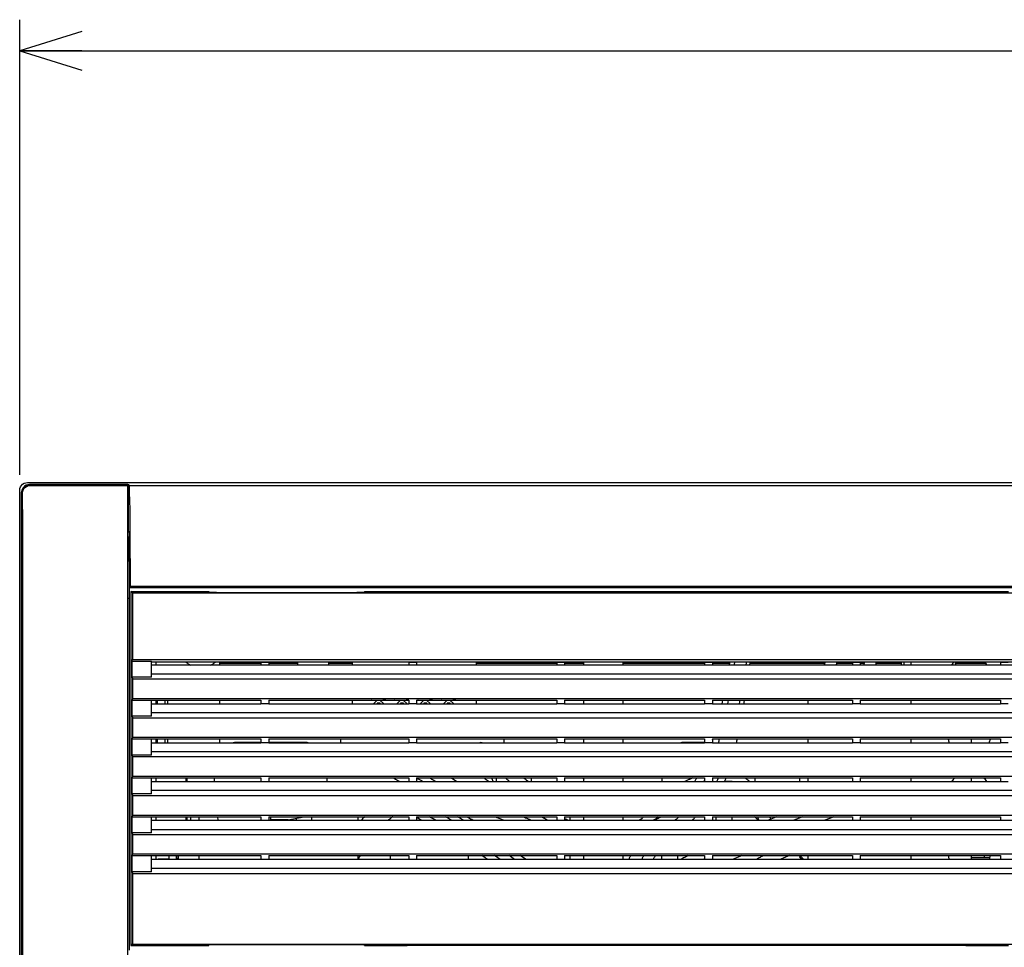
# Model space of a CAD drawing. Extents: x 79 to 337, y 63 to 244.
# Drawn here: x 80 to 111, y 92 to 122 of the extents above; entities that cross this region are included whole.
import ezdxf

# ---------------------------------------------------------------- set-up
doc = ezdxf.new("R2010")
doc.units = 0
doc.header["$LTSCALE"] = 23.1
doc.layers.get('0').update_dxf_attribs({"linetype": 'CONTINUOUS'})
doc.layers.add('1_ALL_DRAFT_DIMS', color=7, linetype='CONTINUOUS')
doc.layers.add('7_ALL_FEATURES', color=7, linetype='CONTINUOUS')

# ---------------------------------------------------------------- blocks, each defined once
blk = doc.blocks.new('_OPEN')
at = {"color": 0, "linetype": 'BYBLOCK'}
for p, q in [((0, 0), (-1, 0.3125)), ((-1, -0.3125), (0, 0)), ((-1, 0), (0, 0))]:
    blk.add_line(p, q, dxfattribs=at)

msp = doc.modelspace()

# ---------------------------------------------------------------- linework, layer by layer
at = {"color": 250, "linetype": 'CONTINUOUS'}
for p, q in [((79.662565, 107.194427), (79.681052, 107.247261)), ((79.681052, 107.247261), (79.710829, 107.294652)), ((79.710829, 107.294652), (79.750404, 107.334227)), ((79.732243, 107.152338), (79.767745, 107.222017)), ((79.773667, 107.231814), (79.74389, 107.184423)), ((79.750404, 107.334227), (79.797795, 107.364004)), ((79.767745, 107.222017), (79.823039, 107.277311)), ((79.813243, 107.271389), (79.773667, 107.231814)), ((79.781588, 107.175311), (79.821833, 107.227192)), ((79.797795, 107.364004), (79.850629, 107.382491)), ((79.860634, 107.301166), (79.813243, 107.271389)), ((79.821833, 107.227192), (79.873491, 107.266311)), ((79.823039, 107.277311), (79.892719, 107.312813)), ((79.850629, 107.382491), (79.90626, 107.388758)), ((79.913468, 107.319653), (79.860634, 107.301166)), ((79.873491, 107.266311), (79.932912, 107.290569)), ((79.892719, 107.312813), (79.969971, 107.325048)), ((79.90626, 107.388758), (185.656336, 107.388758)), ((79.969098, 107.32592), (79.913468, 107.319653)), ((79.932912, 107.290569), (79.996237, 107.298781)), ((79.969098, 107.32592), (83.156298, 107.32592)), ((83.131298, 107.325048), (79.969971, 107.325048)), ((79.996237, 107.298781), (83.131298, 107.298781)), ((83.131298, 78.567476), (83.131298, 107.325048)), ((83.156298, 105.825692), (83.156298, 107.32592)), ((83.183437, 107.298781), (83.156298, 107.32592)), ((83.183437, 107.298781), (182.379158, 107.298781)), ((83.184006, 107.29386), (83.183437, 107.298781)), ((83.184533, 107.280582), (83.184006, 107.29386)), ((83.184981, 107.259872), (83.184533, 107.280582)), ((83.185319, 107.233172), (83.184981, 107.259872)), ((83.188153, 106.932344), (83.185319, 107.233172)), ((79.656298, 107.138797), (79.662565, 107.194427)), ((79.656298, 74.392638), (79.656298, 107.138797)), ((79.725404, 107.131589), (79.719136, 107.075958)), ((79.719136, 78.814971), (79.719136, 107.075958)), ((79.720009, 107.075086), (79.732243, 107.152338)), ((79.720009, 78.817591), (79.720009, 107.075086)), ((79.74389, 107.184423), (79.725404, 107.131589)), ((79.747464, 107.04763), (79.756035, 107.113965)), ((79.74911, 106.872972), (79.747464, 107.04763)), ((79.756035, 107.113965), (79.781588, 107.175311)), ((83.188153, 106.932344), (83.192676, 106.391733)), ((79.754638, 106.188373), (79.74911, 106.872972)), ((83.192676, 106.391733), (83.196274, 105.828793)), ((79.758682, 105.464116), (79.754638, 106.188373)), ((83.131298, 105.825692), (83.156298, 105.825692)), ((83.131298, 105.809494), (83.172496, 105.809494)), ((83.131298, 105.644735), (83.176522, 105.644735)), ((83.172496, 105.809494), (83.156298, 105.825692)), ((83.172496, 105.809494), (83.173365, 105.803594)), ((83.173365, 105.803594), (83.174196, 105.787872)), ((83.174196, 105.787872), (83.174956, 105.762963)), ((83.174956, 105.762963), (83.175614, 105.72987)), ((83.175614, 105.72987), (83.176143, 105.689925)), ((83.176143, 105.689925), (83.176522, 105.644735)), ((83.18665, 104.044111), (83.176522, 105.644735)), ((83.196274, 105.828793), (83.198914, 105.248701)), ((79.761128, 104.716693), (79.758682, 105.464116)), ((83.198914, 105.248701), (83.200572, 104.656792)), ((79.761939, 103.963758), (79.761128, 104.716693)), ((83.200572, 104.656792), (83.201232, 104.058693)), ((83.18665, 104.044111), (83.201232, 104.058693)), ((83.201232, 104.058693), (182.361364, 104.058693)), ((79.761939, 83.677442), (79.761939, 103.963758)), ((83.187717, 103.668643), (83.185341, 104.044111)), ((83.185525, 104.015068), (182.406298, 104.015068)), ((83.231298, 103.888758), (83.231298, 102.263758)), ((83.274499, 103.845557), (83.231298, 103.888758)), ((83.231298, 103.888758), (85.731298, 103.888758)), ((83.274499, 103.845557), (83.274499, 101.701258)), ((83.274499, 103.845557), (144.613097, 103.845557)), ((85.731298, 103.888758), (85.731298, 103.86083)), ((85.739818, 103.859701), (85.731298, 103.86083)), ((85.764796, 103.858648), (85.739818, 103.859701)), ((85.804529, 103.857745), (85.764796, 103.858648)), ((85.856306, 103.857051), (85.804529, 103.857745)), ((85.916599, 103.856615), (85.856306, 103.857051)), ((85.981298, 103.856467), (85.916599, 103.856615)), ((85.981298, 103.856467), (90.481298, 103.856467)), ((90.545997, 103.856615), (90.481298, 103.856467)), ((90.606289, 103.857051), (90.545997, 103.856615)), ((90.658067, 103.857745), (90.606289, 103.857051)), ((90.697799, 103.858648), (90.658067, 103.857745)), ((90.722778, 103.859701), (90.697799, 103.858648)), ((90.731298, 103.86083), (90.722778, 103.859701)), ((90.731298, 103.888758), (90.731298, 103.86083)), ((90.731298, 103.888758), (92.106298, 103.888758)), ((92.106298, 103.888758), (92.106298, 103.886577)), ((92.106298, 103.886577), (110.043798, 103.886577)), ((110.043798, 103.888758), (110.043798, 103.886577)), ((110.043798, 103.888758), (111.418798, 103.888758)), ((83.131298, 103.668643), (83.187717, 103.668643)), ((83.187717, 92.35603), (83.187717, 103.668643)), ((83.23348, 102.263758), (83.231298, 102.263758)), ((83.23348, 94.138758), (83.23348, 102.263758)), ((83.264026, 101.648765), (83.274499, 101.701258)), ((83.264026, 101.128752), (83.264026, 101.648765)), ((83.264026, 101.648765), (83.889026, 101.648765)), ((83.274499, 101.701258), (144.613097, 101.701258)), ((83.889026, 101.128752), (83.889026, 101.648765)), ((83.889026, 101.626893), (143.99857, 101.626893)), ((83.889026, 101.525129), (143.99857, 101.525129)), ((84.031298, 101.626893), (84.031298, 101.525129)), ((86.081298, 101.525129), (86.081298, 101.626893)), ((86.081298, 101.588758), (87.406298, 101.588758)), ((87.406298, 101.626893), (87.406298, 101.525129)), ((87.406298, 101.616992), (87.656298, 101.616992)), ((87.656298, 101.626893), (87.656298, 101.525129)), ((87.656298, 101.588758), (88.581298, 101.588758)), ((88.581298, 101.626893), (88.581298, 101.525129)), ((89.581298, 101.525129), (89.581298, 101.626893)), ((89.581298, 101.588758), (90.331298, 101.588758)), ((90.331298, 101.626893), (90.331298, 101.525129)), ((92.156298, 101.626893), (92.156298, 101.525129)), ((92.156298, 101.616992), (92.406298, 101.616992)), ((92.406298, 101.626893), (92.406298, 101.525129)), ((94.331298, 101.525129), (94.331298, 101.626893)), ((94.331298, 101.588758), (96.906298, 101.588758)), ((96.906298, 101.626893), (96.906298, 101.525129)), ((96.906298, 101.616992), (97.156298, 101.616992)), ((97.156298, 101.626893), (97.156298, 101.525129)), ((97.156298, 101.588758), (97.781298, 101.588758)), ((97.781298, 101.525129), (97.781298, 101.626893)), ((99.031298, 101.626893), (99.031298, 101.525129)), ((99.031298, 101.588758), (101.656298, 101.588758)), ((101.656298, 101.626893), (101.656298, 101.525129)), ((101.656298, 101.616992), (101.906298, 101.616992)), ((101.906298, 101.626893), (101.906298, 101.525129)), ((101.906298, 101.588758), (102.464661, 101.588758)), ((102.453517, 101.52481), (102.471299, 101.626776)), ((102.611405, 101.524979), (102.628359, 101.626851)), ((102.991576, 101.525194), (103.008639, 101.626965)), ((103.109409, 101.52515), (103.120236, 101.593172)), ((103.11977, 101.588758), (105.512072, 101.588758)), ((103.120236, 101.593172), (103.125708, 101.62713)), ((105.50621, 101.559177), (105.499922, 101.52517)), ((105.512721, 101.5931), (105.50621, 101.559177)), ((105.519444, 101.626938), (105.512721, 101.5931)), ((105.889365, 101.559028), (105.882601, 101.525114)), ((105.896354, 101.592956), (105.889365, 101.559028)), ((105.895556, 101.588758), (106.406298, 101.588758)), ((105.903557, 101.626893), (105.896354, 101.592956)), ((106.406298, 101.626893), (106.406298, 101.525129)), ((106.406298, 101.616992), (106.656298, 101.616992)), ((106.656298, 101.626893), (106.656298, 101.525129)), ((106.656298, 101.588758), (106.777654, 101.588758)), ((106.77844, 101.601592), (106.773514, 101.525184)), ((106.780128, 101.627001), (106.77844, 101.601592)), ((107.156183, 101.626888), (107.149499, 101.525122)), ((107.153704, 101.588758), (107.981298, 101.588758)), ((107.981298, 101.525129), (107.981298, 101.626893)), ((108.048826, 101.626972), (108.050806, 101.576081)), ((108.050806, 101.576081), (108.052612, 101.525145)), ((108.281298, 101.626893), (108.281298, 101.525129)), ((109.697986, 101.626928), (109.703411, 101.586256)), ((109.702616, 101.588758), (110.666804, 101.588758)), ((109.703411, 101.586256), (109.708556, 101.545542)), ((109.708556, 101.545542), (109.711023, 101.52517)), ((111.156298, 101.626893), (111.156298, 101.525129)), ((111.156298, 101.616992), (111.406298, 101.616992)), ((83.889026, 101.242487), (143.99857, 101.242487)), ((83.264026, 101.128752), (83.274499, 101.076258)), ((83.889026, 101.128752), (83.264026, 101.128752)), ((83.274499, 101.076258), (83.274499, 100.451258)), ((83.274499, 101.076258), (144.613097, 101.076258)), ((83.274499, 100.451258), (83.264026, 100.398765)), ((83.264026, 99.878752), (83.264026, 100.398765)), ((83.264026, 100.398765), (83.889026, 100.398765)), ((83.274499, 100.451258), (144.613097, 100.451258)), ((83.88859, 100.396578), (87.406298, 100.396578)), ((83.889026, 99.878752), (83.889026, 100.398765)), ((83.889026, 100.275129), (87.406298, 100.275129)), ((84.031298, 100.396578), (84.031298, 100.275129)), ((84.081298, 100.275129), (84.081298, 100.396578)), ((84.331298, 100.275129), (84.331298, 100.396578)), ((84.406298, 100.396578), (84.406298, 100.275129)), ((86.081298, 100.275129), (86.081298, 100.396578)), ((87.406298, 100.396578), (87.406298, 100.275129)), ((87.406298, 100.28503), (87.656298, 100.28503)), ((87.656298, 100.396578), (87.656298, 100.275129)), ((87.656298, 100.396578), (92.156298, 100.396578)), ((87.656298, 100.275129), (92.156298, 100.275129)), ((90.331298, 100.396578), (90.331298, 100.275129)), ((92.156298, 100.396578), (92.156298, 100.275129)), ((92.156298, 100.28503), (92.406298, 100.28503)), ((92.406298, 100.396578), (92.406298, 100.275129)), ((92.406298, 100.396578), (96.906298, 100.396578)), ((92.406298, 100.275129), (96.906298, 100.275129)), ((94.331298, 100.275129), (94.331298, 100.396578)), ((96.906298, 100.396578), (96.906298, 100.275129)), ((96.906298, 100.28503), (97.156298, 100.28503)), ((97.156298, 100.396578), (97.156298, 100.275129)), ((97.156298, 100.396578), (101.656298, 100.396578)), ((97.156298, 100.275129), (101.656298, 100.275129)), ((97.781298, 100.275129), (97.781298, 100.396578)), ((99.031298, 100.396578), (99.031298, 100.275129)), ((101.656298, 100.396578), (101.656298, 100.275129)), ((101.656298, 100.28503), (101.906298, 100.28503)), ((101.906298, 100.396578), (101.906298, 100.275129)), ((101.906298, 100.396578), (106.406298, 100.396578)), ((101.906298, 100.275129), (106.406298, 100.275129)), ((102.215532, 100.274636), (102.228809, 100.335281)), ((102.228809, 100.335281), (102.241888, 100.396135)), ((102.397999, 100.274475), (102.409503, 100.33517)), ((102.409503, 100.33517), (102.420855, 100.396118)), ((102.779683, 100.274639), (102.790994, 100.335487)), ((102.790994, 100.335487), (102.802154, 100.396521)), ((102.921625, 100.274695), (102.927966, 100.315237)), ((102.927966, 100.315237), (102.94052, 100.396511)), ((104.968798, 100.396578), (104.968798, 100.275129)), ((106.406298, 100.396578), (106.406298, 100.275129)), ((106.406298, 100.28503), (106.656298, 100.28503)), ((106.656298, 100.396578), (106.656298, 100.275129)), ((106.656298, 100.396578), (111.156298, 100.396578)), ((106.656298, 100.275129), (111.156298, 100.275129)), ((108.281298, 100.396578), (108.281298, 100.275129)), ((111.156298, 100.396578), (111.156298, 100.275129)), ((111.156298, 100.28503), (111.406298, 100.28503)), ((143.99857, 99.992487), (83.889026, 99.992487)), ((83.264026, 99.878752), (83.274499, 99.826258)), ((83.889026, 99.878752), (83.264026, 99.878752)), ((83.274499, 99.826258), (83.274499, 99.201258)), ((83.274499, 99.826258), (144.613097, 99.826258)), ((83.274499, 99.201258), (83.264026, 99.148765)), ((83.264026, 98.628752), (83.264026, 99.148765)), ((83.264026, 99.148765), (83.889026, 99.148765)), ((83.274499, 99.201258), (144.613097, 99.201258)), ((83.88859, 99.146578), (87.406298, 99.146578)), ((83.889026, 98.628752), (83.889026, 99.148765)), ((83.889026, 99.025129), (87.406298, 99.025129)), ((84.031298, 99.146578), (84.031298, 99.025129)), ((84.081298, 99.025129), (84.081298, 99.146578)), ((84.331298, 99.025129), (84.331298, 99.146578)), ((84.406298, 99.146578), (84.406298, 99.025129)), ((86.081298, 99.025129), (86.081298, 99.146578)), ((87.406298, 99.038758), (86.656298, 99.038758)), ((87.406298, 99.146578), (87.406298, 99.025129)), ((87.406298, 99.03503), (87.656298, 99.03503)), ((87.656298, 99.146578), (87.656298, 99.025129)), ((87.656298, 99.146578), (92.156298, 99.146578)), ((88.781298, 99.038758), (87.656298, 99.038758)), ((87.656298, 99.025129), (92.156298, 99.025129)), ((89.968798, 99.025129), (89.968798, 99.146578)), ((92.156298, 99.146578), (92.156298, 99.025129)), ((92.156298, 99.03503), (92.406298, 99.03503)), ((92.406298, 99.146578), (92.406298, 99.025129)), ((92.406298, 99.146578), (96.906298, 99.146578)), ((92.406298, 99.025129), (96.906298, 99.025129)), ((95.218798, 99.025129), (95.218798, 99.146578)), ((96.906298, 99.146578), (96.906298, 99.025129)), ((96.906298, 99.03503), (97.156298, 99.03503)), ((97.156298, 99.146578), (97.156298, 99.025129)), ((97.156298, 99.146578), (101.656298, 99.146578)), ((97.156298, 99.025129), (101.656298, 99.025129)), ((97.781298, 99.025129), (97.781298, 99.146578)), ((99.031298, 99.146578), (99.031298, 99.025129)), ((101.656298, 99.038758), (101.031298, 99.038758)), ((101.656298, 99.146578), (101.656298, 99.025129)), ((101.656298, 99.03503), (101.906298, 99.03503)), ((101.906298, 99.146578), (101.906298, 99.025129)), ((101.906298, 99.146578), (106.406298, 99.146578)), ((101.906298, 99.025129), (106.406298, 99.025129)), ((101.906806, 99.129339), (101.911853, 99.144811)), ((102.101026, 99.025026), (102.109936, 99.055366)), ((102.109936, 99.055366), (102.11875, 99.085723)), ((102.11875, 99.085723), (102.127472, 99.1161)), ((102.127472, 99.1161), (102.136101, 99.146497)), ((102.681005, 99.024918), (102.688221, 99.055247)), ((102.688221, 99.055247), (102.695359, 99.085598)), ((102.695359, 99.085598), (102.702419, 99.115973)), ((102.702419, 99.115973), (102.709402, 99.146373)), ((104.968798, 99.146578), (104.968798, 99.025129)), ((106.406298, 99.146578), (106.406298, 99.025129)), ((106.406298, 99.03503), (106.656298, 99.03503)), ((106.656298, 99.146578), (106.656298, 99.025129)), ((106.656298, 99.146578), (111.156298, 99.146578)), ((106.656298, 99.025129), (111.156298, 99.025129)), ((108.281298, 99.146578), (108.281298, 99.025129)), ((110.218798, 99.146578), (110.218798, 99.025129)), ((111.156298, 99.146578), (111.156298, 99.025129)), ((111.156298, 99.03503), (111.406298, 99.03503)), ((83.889026, 98.742487), (143.99857, 98.742487)), ((83.264026, 98.628752), (83.274499, 98.576258)), ((83.889026, 98.628752), (83.264026, 98.628752)), ((83.274499, 98.576258), (83.274499, 97.951258)), ((144.613097, 98.576258), (83.274499, 98.576258)), ((83.274499, 97.951258), (83.264026, 97.898765)), ((83.264026, 97.378752), (83.264026, 97.898765)), ((83.264026, 97.898765), (83.889026, 97.898765)), ((83.274499, 97.951258), (144.613097, 97.951258)), ((83.88859, 97.896578), (87.406298, 97.896578)), ((83.889026, 97.378752), (83.889026, 97.898765)), ((83.889026, 97.775129), (87.406298, 97.775129)), ((84.031298, 97.896578), (84.031298, 97.775129)), ((85.006298, 97.775129), (85.006298, 97.896578)), ((85.031298, 97.775129), (85.031298, 97.896578)), ((85.906298, 97.896578), (85.906298, 97.775129)), ((87.406298, 97.896578), (87.406298, 97.775129)), ((87.406298, 97.78503), (87.656298, 97.78503)), ((87.656298, 97.896578), (87.656298, 97.775129)), ((87.656298, 97.896578), (92.156298, 97.896578)), ((87.656298, 97.775129), (92.156298, 97.775129)), ((89.531298, 97.775129), (89.531298, 97.896578)), ((91.658976, 97.896626), (91.73125, 97.853384)), ((91.73125, 97.853384), (91.823017, 97.798943)), ((91.742241, 97.775247), (91.749412, 97.777579)), ((91.749412, 97.777579), (91.756631, 97.77987)), ((91.756631, 97.77987), (91.763897, 97.782121)), ((91.763897, 97.782121), (91.771207, 97.784334)), ((91.771207, 97.784334), (91.77856, 97.78651)), ((91.77856, 97.78651), (91.785955, 97.788651)), ((91.785955, 97.788651), (91.793389, 97.790758)), ((91.793389, 97.790758), (91.80086, 97.792834)), ((91.80086, 97.792834), (91.808368, 97.794878)), ((91.808368, 97.794878), (91.81591, 97.796894)), ((91.81591, 97.796894), (91.823484, 97.798883)), ((91.823017, 97.798943), (91.863254, 97.775237)), ((92.156298, 97.896578), (92.156298, 97.775129)), ((92.156298, 97.78503), (92.406298, 97.78503)), ((92.405371, 97.895289), (92.458375, 97.865322)), ((92.406298, 97.896578), (92.406298, 97.775129)), ((92.406298, 97.896578), (96.906298, 97.896578)), ((92.406298, 97.775129), (96.906298, 97.775129)), ((92.458375, 97.865322), (92.538575, 97.820283)), ((92.538575, 97.820283), (92.619587, 97.775159)), ((92.839322, 97.896618), (92.89435, 97.859639)), ((92.89435, 97.859639), (92.937817, 97.830624)), ((92.937817, 97.830624), (93.021512, 97.775228)), ((93.524963, 97.896647), (93.572962, 97.866355)), ((93.572962, 97.866355), (93.621347, 97.836004)), ((93.621347, 97.836004), (93.670113, 97.805603)), ((93.670113, 97.805603), (93.719252, 97.775156)), ((94.572388, 97.896586), (94.611455, 97.86634)), ((94.611455, 97.86634), (94.670669, 97.820835)), ((94.670669, 97.820835), (94.730605, 97.775185)), ((94.956298, 97.896578), (94.956298, 97.775129)), ((95.250047, 97.896674), (95.266144, 97.883255)), ((95.266144, 97.883255), (95.298589, 97.856352)), ((95.298589, 97.856352), (95.331369, 97.829365)), ((95.331369, 97.829365), (95.364482, 97.802298)), ((95.364482, 97.802298), (95.397926, 97.775155)), ((95.849084, 97.896607), (95.888471, 97.866304)), ((95.888471, 97.866304), (95.928239, 97.835954)), ((95.928239, 97.835954), (95.968381, 97.805565)), ((95.968381, 97.805565), (96.008892, 97.775145)), ((96.906298, 97.896578), (96.906298, 97.775129)), ((96.906298, 97.78503), (97.156298, 97.78503)), ((97.156298, 97.896578), (97.156298, 97.775129)), ((97.156298, 97.896578), (101.656298, 97.896578)), ((97.156298, 97.775129), (101.656298, 97.775129)), ((97.738944, 97.896654), (97.743767, 97.891267)), ((97.743767, 97.891267), (97.748565, 97.885851)), ((97.748565, 97.885851), (97.753337, 97.880408)), ((97.753337, 97.880408), (97.758085, 97.874935)), ((97.758085, 97.874935), (97.762808, 97.869434)), ((97.762808, 97.869434), (97.767505, 97.863905)), ((97.767505, 97.863905), (97.772177, 97.858347)), ((97.772177, 97.858347), (97.776824, 97.852761)), ((97.776824, 97.852761), (97.781445, 97.847146)), ((97.781298, 97.775129), (97.781298, 97.896578)), ((99.031298, 97.896578), (99.031298, 97.775129)), ((100.281298, 97.896578), (100.281298, 97.775129)), ((101.036826, 97.786519), (101.015345, 97.775357)), ((101.058384, 97.797498), (101.036826, 97.786519)), ((101.080019, 97.808293), (101.058384, 97.797498)), ((101.101729, 97.818902), (101.080019, 97.808293)), ((101.123516, 97.829324), (101.101729, 97.818902)), ((101.145377, 97.839558), (101.123516, 97.829324)), ((101.167313, 97.849601), (101.145377, 97.839558)), ((101.189323, 97.859454), (101.167313, 97.849601)), ((101.211407, 97.869113), (101.189323, 97.859454)), ((101.233564, 97.878579), (101.211407, 97.869113)), ((101.255794, 97.887848), (101.233564, 97.878579)), ((101.278096, 97.89692), (101.255794, 97.887848)), ((101.332705, 97.775009), (101.342335, 97.792196)), ((101.342335, 97.792196), (101.351902, 97.809437)), ((101.351902, 97.809437), (101.361407, 97.82673)), ((101.361407, 97.82673), (101.37085, 97.844075)), ((101.37085, 97.844075), (101.380231, 97.861469)), ((101.380231, 97.861469), (101.389552, 97.878912)), ((101.389552, 97.878912), (101.398812, 97.896403)), ((101.633787, 97.778381), (101.636539, 97.784184)), ((101.636539, 97.784184), (101.656735, 97.82726)), ((101.656298, 97.896578), (101.656298, 97.775129)), ((101.656298, 97.78503), (101.906298, 97.78503)), ((101.906298, 97.896578), (101.906298, 97.775129)), ((101.906298, 97.896578), (106.406298, 97.896578)), ((101.906298, 97.775129), (106.406298, 97.775129)), ((102.045296, 97.775119), (102.055977, 97.799381)), ((102.055977, 97.799381), (102.066557, 97.823658)), ((102.066557, 97.823658), (102.077039, 97.847946)), ((102.077039, 97.847946), (102.087424, 97.872243)), ((102.087424, 97.872243), (102.097713, 97.896547)), ((102.298133, 97.77518), (102.306203, 97.79644)), ((102.315993, 97.781702), (102.299937, 97.781081)), ((102.306203, 97.79644), (102.324065, 97.844059)), ((102.332073, 97.782192), (102.315993, 97.781702)), ((102.324065, 97.844059), (102.333825, 97.870409)), ((102.348174, 97.782549), (102.332073, 97.782192)), ((102.333825, 97.870409), (102.34349, 97.896738)), ((102.364295, 97.782769), (102.348174, 97.782549)), ((102.380436, 97.782851), (102.364295, 97.782769)), ((102.396596, 97.78279), (102.380436, 97.782851)), ((102.412772, 97.782585), (102.396596, 97.78279)), ((102.428965, 97.782233), (102.412772, 97.782585)), ((102.445173, 97.781731), (102.428965, 97.782233)), ((102.461394, 97.781076), (102.445173, 97.781731)), ((102.477628, 97.780265), (102.461394, 97.781076)), ((102.493874, 97.779297), (102.477628, 97.780265)), ((102.51013, 97.778167), (102.493874, 97.779297)), ((102.526395, 97.776873), (102.51013, 97.778167)), ((102.542668, 97.775414), (102.526395, 97.776873)), ((102.952107, 97.893448), (102.946831, 97.896852)), ((102.957369, 97.890007), (102.952107, 97.893448)), ((102.962618, 97.88653), (102.957369, 97.890007)), ((102.967853, 97.883018), (102.962618, 97.88653)), ((102.973075, 97.879469), (102.967853, 97.883018)), ((102.978282, 97.875885), (102.973075, 97.879469)), ((102.983475, 97.872263), (102.978282, 97.875885)), ((102.988654, 97.868606), (102.983475, 97.872263)), ((103.000107, 97.860406), (102.988654, 97.868606)), ((103.011476, 97.852148), (103.000107, 97.860406)), ((103.022762, 97.843832), (103.011476, 97.852148)), ((103.033966, 97.835459), (103.022762, 97.843832)), ((103.045089, 97.82703), (103.033966, 97.835459)), ((103.05613, 97.818546), (103.045089, 97.82703)), ((103.067092, 97.810007), (103.05613, 97.818546)), ((103.077975, 97.801414), (103.067092, 97.810007)), ((103.08878, 97.792767), (103.077975, 97.801414)), ((103.099506, 97.784069), (103.08878, 97.792767)), ((103.110156, 97.775318), (103.099506, 97.784069)), ((103.281298, 97.775129), (103.281298, 97.896578)), ((104.718798, 97.775129), (104.718798, 97.896578)), ((104.968798, 97.896578), (104.968798, 97.775129)), ((106.406298, 97.896578), (106.406298, 97.775129)), ((106.406298, 97.78503), (106.656298, 97.78503)), ((106.656298, 97.896578), (106.656298, 97.775129)), ((106.656298, 97.896578), (111.156298, 97.896578)), ((106.656298, 97.775129), (111.156298, 97.775129)), ((108.281298, 97.896578), (108.281298, 97.775129)), ((110.218798, 97.896578), (110.218798, 97.775129)), ((111.156298, 97.896578), (111.156298, 97.775129)), ((111.156298, 97.78503), (111.406298, 97.78503)), ((143.99857, 97.492487), (83.889026, 97.492487)), ((83.264026, 97.378752), (83.274499, 97.326258)), ((83.889026, 97.378752), (83.264026, 97.378752)), ((83.274499, 97.326258), (83.274499, 96.701258)), ((83.274499, 97.326258), (144.613097, 97.326258)), ((83.274499, 96.701258), (83.264026, 96.648765)), ((83.264026, 96.128752), (83.264026, 96.648765)), ((83.264026, 96.648765), (83.889026, 96.648765)), ((83.274499, 96.701258), (144.613097, 96.701258)), ((83.88859, 96.646578), (87.406298, 96.646578)), ((83.889026, 96.128752), (83.889026, 96.648765)), ((83.889026, 96.53503), (143.99857, 96.53503)), ((84.031298, 96.646578), (84.031298, 96.53503)), ((84.031298, 96.538758), (85.406298, 96.538758)), ((85.006298, 96.538758), (85.006298, 96.646578)), ((85.031298, 96.538758), (85.031298, 96.646578)), ((85.156298, 96.538758), (85.156298, 96.646578)), ((85.406298, 96.646578), (85.406298, 96.538758)), ((86.026658, 96.53503), (86.022763, 96.646578)), ((87.406298, 96.646578), (87.406298, 96.53503)), ((87.656298, 96.646578), (87.656298, 96.53503)), ((87.656298, 96.646578), (92.156298, 96.646578)), ((87.723437, 96.53503), (87.727333, 96.646578)), ((88.281298, 96.543613), (87.723737, 96.543613)), ((88.031298, 96.53503), (88.031298, 96.543613)), ((88.281298, 96.543613), (88.781298, 96.641671)), ((88.531298, 96.592642), (88.531298, 96.53503)), ((88.781298, 96.641671), (88.781298, 96.646578)), ((89.031298, 96.646578), (89.031298, 96.53503)), ((90.531298, 96.53503), (90.531298, 96.646578)), ((92.156298, 96.646578), (92.156298, 96.53503)), ((92.43989, 96.600546), (92.406127, 96.618155)), ((92.406298, 96.646578), (92.406298, 96.53503)), ((92.406298, 96.646578), (96.906298, 96.646578)), ((92.52961, 96.553343), (92.43989, 96.600546)), ((92.563127, 96.53556), (92.52961, 96.553343)), ((92.876084, 96.615229), (92.818217, 96.646698)), ((92.934047, 96.583479), (92.876084, 96.615229)), ((92.992106, 96.551454), (92.934047, 96.583479)), ((93.021171, 96.53534), (92.992106, 96.551454)), ((93.399302, 96.610157), (93.33443, 96.647038)), ((93.464269, 96.572976), (93.399302, 96.610157)), ((93.529332, 96.535501), (93.464269, 96.572976)), ((93.780389, 96.610109), (93.716713, 96.647036)), ((93.844156, 96.57291), (93.780389, 96.610109)), ((93.908015, 96.535442), (93.844156, 96.57291)), ((94.001942, 96.646352), (94.03644, 96.63025)), ((94.03644, 96.63025), (94.105616, 96.598196)), ((94.105616, 96.598196), (94.140294, 96.582247)), ((94.140294, 96.582247), (94.175031, 96.566353)), ((94.175031, 96.566353), (94.209827, 96.550515)), ((94.209827, 96.550515), (94.244681, 96.534735)), ((94.933398, 96.646219), (94.977991, 96.628063)), ((94.955513, 96.646342), (94.973359, 96.637261)), ((94.973359, 96.637261), (94.991229, 96.628198)), ((94.977991, 96.628063), (95.02265, 96.610054)), ((94.991229, 96.628198), (95.044978, 96.601114)), ((95.02265, 96.610054), (95.073144, 96.589907)), ((95.073144, 96.589907), (95.1295, 96.567692)), ((95.1295, 96.567692), (95.185956, 96.545731)), ((95.185956, 96.545731), (95.21422, 96.534847)), ((95.831584, 96.646225), (95.86956, 96.62982)), ((95.86956, 96.62982), (95.907606, 96.61356)), ((95.907606, 96.61356), (95.945723, 96.597448)), ((95.945723, 96.597448), (95.983909, 96.581487)), ((95.983909, 96.581487), (96.022163, 96.565682)), ((96.022163, 96.565682), (96.060485, 96.550035)), ((96.060485, 96.550035), (96.098873, 96.53455)), ((96.423974, 96.646229), (96.453053, 96.629981)), ((96.453053, 96.629981), (96.482198, 96.61383)), ((96.482198, 96.61383), (96.511409, 96.597779)), ((96.511409, 96.597779), (96.540685, 96.581831)), ((96.540685, 96.581831), (96.570027, 96.565987)), ((96.570027, 96.565987), (96.599434, 96.550251)), ((96.599434, 96.550251), (96.628905, 96.534625)), ((96.906298, 96.646578), (96.906298, 96.53503)), ((97.156159, 96.59722), (97.180509, 96.584971)), ((97.156298, 96.646578), (97.156298, 96.53503)), ((97.156298, 96.646578), (101.656298, 96.646578)), ((97.180509, 96.584971), (97.214679, 96.568016)), ((97.214679, 96.568016), (97.248992, 96.551268)), ((97.248992, 96.551268), (97.283448, 96.534733)), ((97.331298, 96.646578), (97.331298, 96.53503)), ((97.781298, 96.53503), (97.781298, 96.646578)), ((99.031298, 96.646578), (99.031298, 96.53503)), ((99.630451, 96.57788), (99.557736, 96.53503)), ((99.608534, 96.551179), (99.59571, 96.535072)), ((99.62142, 96.567229), (99.608534, 96.551179)), ((99.634371, 96.583224), (99.62142, 96.567229)), ((99.647385, 96.599167), (99.634371, 96.583224)), ((99.660465, 96.615058), (99.647385, 96.599167)), ((99.67361, 96.630899), (99.660465, 96.615058)), ((99.686821, 96.646691), (99.67361, 96.630899)), ((99.978497, 96.534924), (99.996553, 96.540526)), ((99.996553, 96.540526), (100.014533, 96.546301)), ((100.014533, 96.546301), (100.032437, 96.552252)), ((100.032437, 96.552252), (100.050264, 96.558378)), ((100.050264, 96.558378), (100.068012, 96.564682)), ((100.068012, 96.564682), (100.085681, 96.571165)), ((100.100033, 96.594244), (100.075511, 96.567931)), ((100.085681, 96.571165), (100.103269, 96.577827)), ((100.124785, 96.620466), (100.100033, 96.594244)), ((100.103269, 96.577827), (100.120777, 96.584671)), ((100.120777, 96.584671), (100.138201, 96.591697)), ((100.149771, 96.646605), (100.124785, 96.620466)), ((100.138201, 96.591697), (100.155543, 96.598907)), ((100.155543, 96.598907), (100.172801, 96.606301)), ((100.172801, 96.606301), (100.189973, 96.613882)), ((100.189973, 96.613882), (100.207059, 96.621651)), ((100.207059, 96.621651), (100.224057, 96.629608)), ((100.224057, 96.629608), (100.240967, 96.637756)), ((100.240967, 96.637756), (100.257789, 96.646095)), ((100.693688, 96.534351), (100.706728, 96.544043)), ((100.706728, 96.544043), (100.719694, 96.553836)), ((100.719694, 96.553836), (100.732587, 96.56373)), ((100.732587, 96.56373), (100.745406, 96.573723)), ((100.745406, 96.573723), (100.758151, 96.583814)), ((100.758151, 96.583814), (100.770825, 96.594004)), ((100.770825, 96.594004), (100.783425, 96.604292)), ((100.783425, 96.604292), (100.795954, 96.614676)), ((100.795954, 96.614676), (100.808411, 96.625156)), ((100.808411, 96.625156), (100.820796, 96.635732)), ((100.820796, 96.635732), (100.83311, 96.646402)), ((101.25803, 96.534604), (101.269594, 96.546752)), ((101.269594, 96.546752), (101.281086, 96.558964)), ((101.281086, 96.558964), (101.292508, 96.571239)), ((101.292508, 96.571239), (101.303859, 96.583577)), ((101.303859, 96.583577), (101.315141, 96.595976)), ((101.315141, 96.595976), (101.326353, 96.608436)), ((101.326353, 96.608436), (101.337495, 96.620956)), ((101.337495, 96.620956), (101.348569, 96.633536)), ((101.348569, 96.633536), (101.359574, 96.646174)), ((101.656298, 96.646578), (101.656298, 96.53503)), ((101.906298, 96.646578), (101.906298, 96.53503)), ((101.906298, 96.646578), (106.406298, 96.646578)), ((102.031298, 96.53503), (102.031298, 96.646578)), ((102.531298, 96.646578), (102.531298, 96.53503)), ((103.277456, 96.628477), (103.254799, 96.646855)), ((103.300113, 96.61), (103.277456, 96.628477)), ((103.345414, 96.572772), (103.300113, 96.61)), ((103.39068, 96.535219), (103.345414, 96.572772)), ((103.361832, 96.632822), (103.356356, 96.6466)), ((103.367227, 96.619), (103.361832, 96.632822)), ((103.372543, 96.605136), (103.367227, 96.619)), ((103.377782, 96.591229), (103.372543, 96.605136)), ((103.382945, 96.577279), (103.377782, 96.591229)), ((103.388033, 96.563287), (103.382945, 96.577279)), ((103.393049, 96.549254), (103.388033, 96.563287)), ((103.397994, 96.535179), (103.393049, 96.549254)), ((103.913541, 96.628197), (103.702994, 96.535101)), ((103.764987, 96.620957), (103.756267, 96.646559)), ((103.773479, 96.595368), (103.764987, 96.620957)), ((103.781751, 96.569792), (103.773479, 96.595368)), ((103.955458, 96.64668), (103.913541, 96.628197)), ((104.691399, 96.603575), (104.524845, 96.53512)), ((104.796977, 96.646744), (104.691399, 96.603575)), ((105.661971, 96.590848), (105.522007, 96.535046)), ((105.802344, 96.646569), (105.661971, 96.590848)), ((106.406298, 96.646578), (106.406298, 96.53503)), ((106.656298, 96.646578), (106.656298, 96.53503)), ((106.656298, 96.646578), (111.156298, 96.646578)), ((108.281298, 96.646578), (108.281298, 96.53503)), ((111.156298, 96.646578), (111.156298, 96.53503)), ((83.889026, 96.242487), (143.99857, 96.242487)), ((83.264026, 96.128752), (83.274499, 96.076258)), ((83.889026, 96.128752), (83.264026, 96.128752)), ((83.274499, 96.076258), (83.274499, 95.451258)), ((83.274499, 96.076258), (144.613097, 96.076258)), ((83.274499, 95.451258), (83.264026, 95.398765)), ((83.264026, 94.878752), (83.264026, 95.398765)), ((83.264026, 95.398765), (83.889026, 95.398765)), ((83.274499, 95.451258), (144.613097, 95.451258)), ((83.88859, 95.396578), (87.406298, 95.396578)), ((83.889026, 94.878752), (83.889026, 95.398765)), ((83.889026, 95.28503), (143.99857, 95.28503)), ((84.031298, 95.396578), (84.031298, 95.28503)), ((84.443798, 95.288758), (84.106298, 95.288758)), ((84.443798, 95.396578), (84.443798, 95.288758)), ((85.406298, 95.396578), (85.406298, 95.28503)), ((87.406298, 95.396578), (87.406298, 95.28503)), ((87.656298, 95.396578), (87.656298, 95.28503)), ((87.656298, 95.396578), (92.156298, 95.396578)), ((90.531298, 95.28503), (90.531298, 95.396578)), ((91.556298, 95.396578), (91.556298, 95.28503)), ((92.156298, 95.396578), (92.156298, 95.28503)), ((92.406298, 95.396578), (92.406298, 95.28503)), ((92.406298, 95.396578), (96.906298, 95.396578)), ((94.056298, 95.396578), (94.056298, 95.28503)), ((94.609186, 95.330108), (94.503275, 95.396909)), ((94.679939, 95.285296), (94.609186, 95.330108)), ((95.012917, 95.330038), (94.908741, 95.396771)), ((95.082504, 95.285311), (95.012917, 95.330038)), ((95.51011, 95.307537), (95.372667, 95.396703)), ((95.544527, 95.285151), (95.51011, 95.307537)), ((95.902581, 95.285189), (95.731658, 95.396609)), ((96.906298, 95.396578), (96.906298, 95.28503)), ((97.156298, 95.396578), (97.156298, 95.28503)), ((97.156298, 95.396578), (101.656298, 95.396578)), ((97.331298, 95.396578), (97.331298, 95.28503)), ((97.781298, 95.28503), (97.781298, 95.396578)), ((99.031298, 95.396578), (99.031298, 95.28503)), ((99.230137, 95.301123), (99.223082, 95.285088)), ((99.237266, 95.317129), (99.230137, 95.301123)), ((99.244467, 95.333106), (99.237266, 95.317129)), ((99.251741, 95.349052), (99.244467, 95.333106)), ((99.259085, 95.364967), (99.251741, 95.349052)), ((99.266499, 95.380851), (99.259085, 95.364967)), ((99.273981, 95.396701), (99.266499, 95.380851)), ((99.644877, 95.301137), (99.636924, 95.285104)), ((99.652908, 95.317141), (99.644877, 95.301137)), ((99.661015, 95.333114), (99.652908, 95.317141)), ((99.669197, 95.349056), (99.661015, 95.333114)), ((99.677452, 95.364964), (99.669197, 95.349056)), ((99.685779, 95.380838), (99.677452, 95.364964)), ((99.694178, 95.396675), (99.685779, 95.380838)), ((100.017847, 95.301246), (100.008857, 95.285151)), ((100.026908, 95.31729), (100.017847, 95.301246)), ((100.03604, 95.333279), (100.026908, 95.31729)), ((100.04524, 95.349212), (100.03604, 95.333279)), ((100.054507, 95.365087), (100.04524, 95.349212)), ((100.063838, 95.380901), (100.054507, 95.365087)), ((100.073233, 95.396654), (100.063838, 95.380901)), ((100.281298, 95.28503), (100.281298, 95.396578)), ((100.781298, 95.396578), (100.781298, 95.28503)), ((100.943256, 95.304066), (100.905791, 95.285106)), ((100.980809, 95.322886), (100.943256, 95.304066)), ((101.018443, 95.341568), (100.980809, 95.322886)), ((101.056155, 95.360117), (101.018443, 95.341568)), ((101.093939, 95.378535), (101.056155, 95.360117)), ((101.13179, 95.396826), (101.093939, 95.378535)), ((101.651197, 95.296423), (101.625971, 95.285176)), ((101.656298, 95.396578), (101.656298, 95.28503)), ((101.906298, 95.396578), (101.906298, 95.28503)), ((101.906298, 95.396578), (106.406298, 95.396578)), ((102.680102, 95.329565), (102.575924, 95.28503)), ((102.731981, 95.351863), (102.680102, 95.329565)), ((102.7837, 95.374194), (102.731981, 95.351863)), ((102.835244, 95.396567), (102.7837, 95.374194)), ((103.35545, 95.298178), (103.328521, 95.284659)), ((103.382323, 95.311832), (103.35545, 95.298178)), ((103.409139, 95.325617), (103.382323, 95.311832)), ((103.435897, 95.339529), (103.409139, 95.325617)), ((103.462596, 95.353565), (103.435897, 95.339529)), ((103.489234, 95.367721), (103.462596, 95.353565)), ((103.51581, 95.381994), (103.489234, 95.367721)), ((103.542323, 95.39638), (103.51581, 95.381994)), ((104.254707, 95.345969), (104.108757, 95.285195)), ((104.377101, 95.396642), (104.254707, 95.345969)), ((104.714922, 95.359008), (104.695208, 95.396498)), ((104.836797, 95.285253), (104.708796, 95.396701)), ((104.734661, 95.32182), (104.714922, 95.359008)), ((104.754455, 95.284954), (104.734661, 95.32182)), ((104.781298, 95.333594), (104.781298, 95.28503)), ((104.968798, 95.396578), (104.968798, 95.28503)), ((106.406298, 95.396578), (106.406298, 95.28503)), ((106.656298, 95.396578), (106.656298, 95.28503)), ((106.656298, 95.396578), (111.156298, 95.396578)), ((108.281298, 95.396578), (108.281298, 95.28503)), ((110.218798, 95.396578), (110.218798, 95.28503)), ((110.218798, 95.338758), (110.818637, 95.338758)), ((110.643798, 95.338758), (110.643798, 95.396578)), ((111.156298, 95.396578), (111.156298, 95.28503)), ((83.264026, 94.878752), (83.274499, 94.826258)), ((83.889026, 94.878752), (83.264026, 94.878752)), ((83.889026, 94.992487), (143.99857, 94.992487)), ((83.274499, 94.826258), (83.274499, 92.55696)), ((83.274499, 94.826258), (144.613097, 94.826258)), ((83.231298, 94.138758), (83.231298, 92.513758)), ((83.23348, 94.138758), (83.231298, 94.138758)), ((83.274499, 92.55696), (83.231298, 92.513758)), ((83.231298, 92.513758), (85.731298, 92.513758)), ((83.274499, 92.55696), (144.606298, 92.55696)), ((85.731298, 92.541687), (85.739818, 92.542816)), ((85.731298, 92.513758), (85.731298, 92.541687)), ((85.739818, 92.542816), (85.764796, 92.543869)), ((85.764796, 92.543869), (85.804529, 92.544772)), ((85.804529, 92.544772), (85.856306, 92.545466)), ((85.856306, 92.545466), (85.916599, 92.545902)), ((85.916599, 92.545902), (85.981298, 92.54605)), ((85.981298, 92.54605), (90.481298, 92.54605)), ((90.481298, 92.54605), (90.545997, 92.545902)), ((90.545997, 92.545902), (90.606289, 92.545466)), ((90.606289, 92.545466), (90.658067, 92.544772)), ((90.658067, 92.544772), (90.697799, 92.543869)), ((90.697799, 92.543869), (90.722778, 92.542816)), ((90.722778, 92.542816), (90.731298, 92.541687)), ((90.731298, 92.513758), (90.731298, 92.541687)), ((90.731298, 92.513758), (92.106298, 92.513758)), ((92.106298, 92.513758), (92.106298, 92.51594)), ((92.106298, 92.51594), (110.043798, 92.51594)), ((110.043798, 92.513758), (110.043798, 92.51594)), ((110.043798, 92.513758), (111.418798, 92.513758))]:
    msp.add_line(p, q, dxfattribs=at)
for centre, radius, start, end in [((85.468798, 102.201258), 0.75, 230.531379, 245.315986), ((85.468798, 102.201258), 0.75, 294.684014, 309.468621), ((110.156298, 101.138758), 0.6875, 134.366768, 145.664362), ((110.156298, 101.138758), 0.6875, 34.335638, 45.633232), ((86.656298, 98.288758), 0.75, 90, 100.657948), ((88.781298, 98.288758), 0.75, 79.342052, 90), ((94.471922, 98.841846), 0.1875, 77.887826, 102.141688), ((101.031298, 98.288758), 0.75, 90, 100.657948), ((110.156298, 99.263758), 0.6875, 189.973356, 200.473978), ((110.156298, 99.263758), 0.6875, 339.526022, 350.026644), ((94.038798, 97.613758), 0.8375, 11.146738, 20.053923), ((96.456298, 97.788758), 0.375, 163.290217, 182.083392), ((110.156298, 97.388758), 0.6875, 132.196449, 145.664362), ((110.156298, 97.388758), 0.6875, 34.335638, 47.803551), ((94.406298, 93.263758), 5, 137.294749, 139.03631), ((94.406298, 93.263758), 4.375, 129.132845, 131.51478), ((84.006298, 95.388758), 0.6875, 350.772068, 0.707379), ((84.006298, 95.388758), 0.7375, 351.358866, 0.666353), ((84.006298, 95.388758), 0.75, 351.925818, 0.612711), ((94.406298, 93.263758), 4.375, 150.790026, 152.449312), ((110.156298, 95.513758), 0.6875, 189.973356, 199.563246), ((110.156298, 95.513758), 0.6875, 340.436754, 350.026644)]:
    msp.add_arc(centre, radius, start, end, dxfattribs=at)
at = {"layer": '1_ALL_DRAFT_DIMS', "color": 250, "linetype": 'CONTINUOUS'}
for p, q in [((79.656298, 107.638797), (79.656298, 122.265405)), ((79.656298, 121.265405), (132.781298, 121.265405))]:
    msp.add_line(p, q, dxfattribs=at)
at = {"layer": '7_ALL_FEATURES', "color": 250, "linetype": 'CONTINUOUS'}
for p, q in [((90.948485, 100.396578), (90.948485, 100.393446)), ((90.951617, 100.396578), (90.948485, 100.393446)), ((90.948485, 100.393446), (91.042235, 100.393446)), ((91.139117, 100.396578), (91.017668, 100.275129)), ((91.039103, 100.396578), (91.042235, 100.393446)), ((91.042235, 100.393446), (91.042235, 100.396578)), ((91.135985, 100.299696), (91.135985, 100.275129)), ((91.135985, 100.299696), (91.160552, 100.275129)), ((91.229735, 100.299696), (91.135985, 100.299696)), ((91.229735, 100.299696), (91.205168, 100.275129)), ((91.226603, 100.396578), (91.348052, 100.275129)), ((91.229735, 100.275129), (91.229735, 100.299696)), ((91.323485, 100.393446), (91.323485, 100.396578)), ((91.326617, 100.396578), (91.323485, 100.393446)), ((91.417235, 100.393446), (91.323485, 100.393446)), ((91.414103, 100.396578), (91.417235, 100.393446)), ((91.417235, 100.396578), (91.417235, 100.393446)), ((91.698485, 100.396578), (91.698485, 100.393446)), ((91.701617, 100.396578), (91.698485, 100.393446)), ((91.698485, 100.393446), (91.792235, 100.393446)), ((91.889117, 100.396578), (91.767668, 100.275129)), ((91.789103, 100.396578), (91.792235, 100.393446)), ((91.792235, 100.393446), (91.792235, 100.396578)), ((91.885985, 100.299696), (91.885985, 100.275129)), ((91.885985, 100.299696), (91.910552, 100.275129)), ((91.979735, 100.299696), (91.885985, 100.299696)), ((91.979735, 100.299696), (91.955168, 100.275129)), ((91.976603, 100.396578), (92.098052, 100.275129)), ((91.979735, 100.275129), (91.979735, 100.299696)), ((92.073485, 100.393446), (92.073485, 100.396578)), ((92.076617, 100.396578), (92.073485, 100.393446)), ((92.156298, 100.393446), (92.073485, 100.393446)), ((92.448485, 100.396578), (92.448485, 100.393446)), ((92.451617, 100.396578), (92.448485, 100.393446)), ((92.448485, 100.393446), (92.542235, 100.393446)), ((92.639117, 100.396578), (92.517668, 100.275129)), ((92.539103, 100.396578), (92.542235, 100.393446)), ((92.542235, 100.393446), (92.542235, 100.396578)), ((92.635985, 100.299696), (92.635985, 100.275129)), ((92.635985, 100.299696), (92.660552, 100.275129)), ((92.729735, 100.299696), (92.635985, 100.299696)), ((92.729735, 100.299696), (92.705168, 100.275129)), ((92.726603, 100.396578), (92.848052, 100.275129)), ((92.729735, 100.275129), (92.729735, 100.299696)), ((92.823485, 100.393446), (92.823485, 100.396578)), ((92.826617, 100.396578), (92.823485, 100.393446)), ((92.917235, 100.393446), (92.823485, 100.393446)), ((92.914103, 100.396578), (92.917235, 100.393446)), ((92.917235, 100.396578), (92.917235, 100.393446)), ((93.198485, 100.396578), (93.198485, 100.393446)), ((93.201617, 100.396578), (93.198485, 100.393446)), ((93.198485, 100.393446), (93.292235, 100.393446)), ((93.389117, 100.396578), (93.267668, 100.275129)), ((93.289103, 100.396578), (93.292235, 100.393446)), ((93.292235, 100.393446), (93.292235, 100.396578)), ((93.385985, 100.299696), (93.385985, 100.275129)), ((93.385985, 100.299696), (93.410552, 100.275129)), ((93.479735, 100.299696), (93.385985, 100.299696)), ((93.479735, 100.299696), (93.455168, 100.275129)), ((93.476603, 100.396578), (93.598052, 100.275129)), ((93.479735, 100.275129), (93.479735, 100.299696)), ((93.573485, 100.393446), (93.573485, 100.396578)), ((93.576617, 100.396578), (93.573485, 100.393446)), ((93.667235, 100.393446), (93.573485, 100.393446)), ((93.664103, 100.396578), (93.667235, 100.393446)), ((93.667235, 100.396578), (93.667235, 100.393446))]:
    msp.add_line(p, q, dxfattribs=at)

# ---------------------------------------------------------------- block references
at = {"layer": '1_ALL_DRAFT_DIMS', "color": 250, "linetype": 'CONTINUOUS', "xscale": 2, "yscale": 2, "zscale": 2, "rotation": 180}
msp.add_blockref('_OPEN', (79.656298, 121.265405), dxfattribs=at)

doc.saveas('drawing.dxf')
